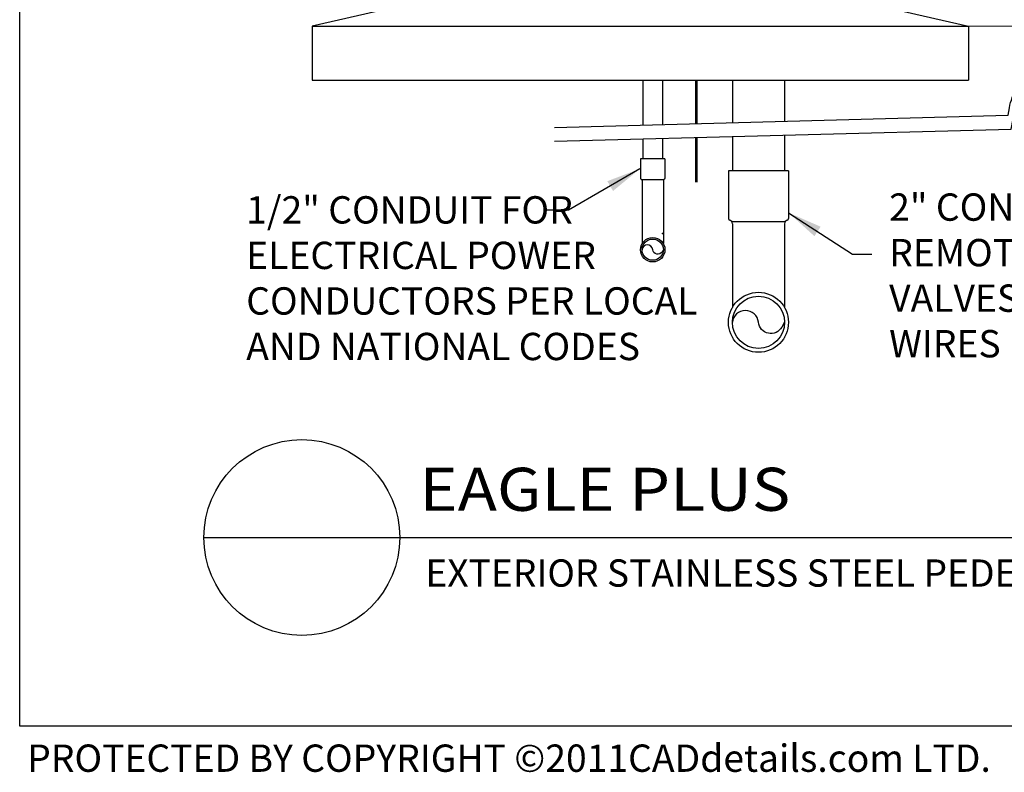
# Model space of a CAD drawing. Extents: x 0 to 684, y -4 to 280.
# Drawn here: x 0 to 86, y -4 to 62 of the extents above; entities that cross this region are included whole.
import ezdxf

# ---------------------------------------------------------------- set-up
doc = ezdxf.new("R2010")
doc.units = 0
doc.header["$LTSCALE"] = 10
doc.header["$MEASUREMENT"] = 0
doc.layers.get('0').update_dxf_attribs({"linetype": 'CONTINUOUS'})
for name, color, linetype in [('065-LOGO$0$CADdetails-7-FRAME', 7, 'CONTINUOUS'), ('065-LOGO$0$CADdetails-7-VERYFINE', 7, 'CONTINUOUS'), ('CADdetails-1-FINE', 1, 'CONTINUOUS'), ('CADdetails-11-VERYFINE', 11, 'CONTINUOUS'), ('CADdetails-2-FINELIGHT', 2, 'CONTINUOUS'), ('CADdetails-7-VERYFINE', 7, 'CONTINUOUS')]:
    doc.layers.add(name, color=color, linetype=linetype)
doc.styles.add('065-LOGO$0$CADdetails-NOTES', font='ARIALN.TTF', dxfattribs={"height": 2.38})
doc.styles.add('CADdetails-DETAILTITLE', font='ARIALN.TTF', dxfattribs={"height": 4.77})
doc.styles.add('CADdetails-DIMENSIONS', font='ARIALN.TTF', dxfattribs={"height": 2.38})
doc.styles.add('CADdetails-NOTES', font='ARIALN.TTF', dxfattribs={"height": 4.5})
doc.dimstyles.new('CADdetails-DIM', dxfattribs={"dimtxt": 2.38, "dimasz": 3, "dimexe": 1, "dimexo": 1.5, "dimgap": 1, "dimtad": 0, "dimtih": 1, "dimtoh": 1, "dimzin": 0, "dimdsep": 46, "dimtxsty": 'CADdetails-DIMENSIONS', "dimcen": 1, "dimclrd": 256, "dimclre": 256, "dimclrt": 256, "dimadec": 0, "dimazin": 0, "dimtfac": 1, "dimtofl": 0, "dimtmove": 0, "dimatfit": 3, "dimfxl": 1, "dimtolj": 1, "dimtzin": 0, "dimarcsym": 0})

# ---------------------------------------------------------------- blocks, each defined once
blk = doc.blocks.new('065-LOGO')
at = {"layer": '065-LOGO$0$CADdetails-7-VERYFINE'}
for p, q in [((0, 0), (0, 280)), ((216, 0), (0, 0))]:
    blk.add_line(p, q, dxfattribs=at)
at = {"layer": '065-LOGO$0$CADdetails-7-FRAME', "style": '065-LOGO$0$CADdetails-NOTES'}
blk.add_text('PROTECTED BY COPYRIGHT ©2011CADdetails.com LTD.', height=2.38, dxfattribs=at).set_placement((0.653, -3.989))

msp = doc.modelspace()

# ---------------------------------------------------------------- linework, layer by layer
msp.add_point((55.974, 42.912))
at = {"layer": 'CADdetails-1-FINE'}
for p, q in [((54.255, 56.271), (54.255, 52.34)), ((55.964, 56.271), (55.964, 52.387)), ((62.048, 56.271), (62.048, 52.551)), ((66.593, 56.271), (66.593, 52.673)), ((66.593, 51.472), (66.593, 48.371)), ((54.255, 51.142), (54.255, 49.396)), ((55.964, 51.188), (55.964, 49.396)), ((62.048, 51.35), (62.048, 48.371)), ((54.041, 49.396), (54.041, 47.7)), ((56.178, 49.396), (54.041, 49.396)), ((56.178, 49.396), (56.178, 47.7)), ((65.193, 48.371), (61.701, 48.371)), ((61.701, 48.371), (61.701, 44.216)), ((66.939, 48.371), (61.701, 48.371)), ((66.939, 48.371), (66.939, 44.216)), ((56.051, 47.57), (54.168, 47.57)), ((54.182, 47.512), (54.182, 42.017)), ((56.037, 47.512), (56.037, 42.017)), ((66.645, 43.926), (61.995, 43.926)), ((62.048, 43.755), (62.048, 36.453)), ((66.593, 43.755), (66.593, 36.453)), ((62.048, 33.879), (62.048, 33.85)), ((66.593, 33.879), (66.593, 33.85))]:
    msp.add_line(p, q, dxfattribs=at)
at = {"layer": 'CADdetails-1-FINE', "lineweight": 53}
for p, q in [((58.881, 56.271), (58.881, 52.465)), ((58.881, 51.266), (58.881, 47.37))]:
    msp.add_line(p, q, dxfattribs=at)
at = {"layer": 'CADdetails-1-FINE', "const_width": 0.0823}
msp.add_lwpolyline([(82.602, 60.972), (96.606, 60.972)], dxfattribs=at)
at = {"layer": 'CADdetails-1-FINE'}
for points in [[(46.574, 52.133), (86.055, 53.199), (86.169, 53.856, -0.094771), (86.818, 55.571, -0.646243), (87.802, 55.445, 0.022028), (89.18, 51.549, 0.645502), (89.862, 51.521, 0.152817), (90.153, 53.31), (144.414, 54.775)], [(46.574, 50.936), (86.332, 52), (86.487, 52.887, -0.024145), (86.883, 54.371, -0.646243), (87.867, 54.245, 0.022028), (89.245, 50.349, 0.439678), (90.141, 50.239, -0.00067), (90.659, 52.159), (144.414, 53.526)]]:
    msp.add_lwpolyline(points, format="xyb", dxfattribs=at)
for centre, radius, start, end in [((54.112, 47.7), 0.0707, 180, 253.83776), ((54.057, 47.512), 0.125, 0, 73.83776), ((56.162, 47.512), 0.125, 106.16224, 180), ((56.108, 47.7), 0.0707, 286.16224, 0), ((61.874, 44.216), 0.173, 180, 253.83776), ((61.741, 43.755), 0.307, 0, 73.83776), ((66.9, 43.755), 0.307, 106.16224, 180), ((66.766, 44.216), 0.173, 286.16224, 0)]:
    msp.add_arc(centre, radius, start, end, dxfattribs=at)
at = {"layer": 'CADdetails-11-VERYFINE'}
for p, q in [((33.365, 62.767), (25.477, 60.972)), ((74.713, 62.767), (82.602, 60.972)), ((25.477, 60.972), (25.477, 56.271)), ((25.477, 60.972), (82.602, 60.972)), ((82.602, 60.972), (82.602, 56.271)), ((25.477, 56.271), (82.602, 56.271))]:
    msp.add_line(p, q, dxfattribs=at)
for points in [[(56.037, 41.492), (55.937, 41.317, -0.729125), (55.11, 41.492, 0.902185), (54.182, 41.492, -2.34999)], [(66.593, 35.166), (66.348, 34.738, -0.729125), (64.32, 35.166, 0.902185), (62.048, 35.166, -2.34999)]]:
    msp.add_lwpolyline(points, format="xyb", dxfattribs=at)
for centre, radius in [((55.11, 41.492), 1.066), ((55.11, 41.492), 0.927), ((64.32, 35.166), 2.612), ((64.32, 35.166), 2.273)]:
    msp.add_circle(centre, radius, dxfattribs=at)
at = {"layer": 'CADdetails-2-FINELIGHT'}
msp.add_line((16.035, 16.42), (108.599, 16.42), dxfattribs=at)
msp.add_circle((24.562, 16.42), 8.527, dxfattribs=at)

# ---------------------------------------------------------------- block references
at = {"layer": 'CADdetails-7-VERYFINE'}
msp.add_blockref('065-LOGO', (0, 0), dxfattribs=at)

# ---------------------------------------------------------------- texts
at = {"layer": 'CADdetails-1-FINE', "style": 'CADdetails-NOTES'}
msp.add_text('EXTERIOR STAINLESS STEEL PEDESTAL CONTROLLER', height=2.375, dxfattribs=at).set_placement((35.316, 12.139))
at = {"layer": 'CADdetails-2-FINELIGHT', "style": 'CADdetails-DETAILTITLE', "width": 1.1}
msp.add_text('EAGLE PLUS', height=3.75, dxfattribs=at).set_placement((34.816, 18.746))
at = {"layer": 'CADdetails-7-VERYFINE', "char_height": 2.38, "width": 40.38737, "attachment_point": 1, "style": 'CADdetails-NOTES'}
for s, insert in [('1/2" CONDUIT FOR\\PELECTRICAL POWER\\PCONDUCTORS PER LOCAL\\PAND NATIONAL CODES', (19.721, 46.15)), ('2" CONDUIT FOR\\PREMOTE CONTROL VALVES AND SENSOR WIRES', (75.695, 46.392))]:
    msp.add_mtext(s, dxfattribs=dict(at, insert=insert))

# ---------------------------------------------------------------- leaders
at = {"layer": 'CADdetails-7-VERYFINE'}
for points in [[(54.003, 48.541), (47.784, 44.924), (45.717, 44.924)], [(66.941, 44.713), (72.511, 41.106), (74.185, 41.106)]]:
    msp.add_leader(points, dimstyle='CADdetails-DIM', override={"dimgap": 1, "dimtad": 0}, dxfattribs=at)

doc.saveas('drawing.dxf')
